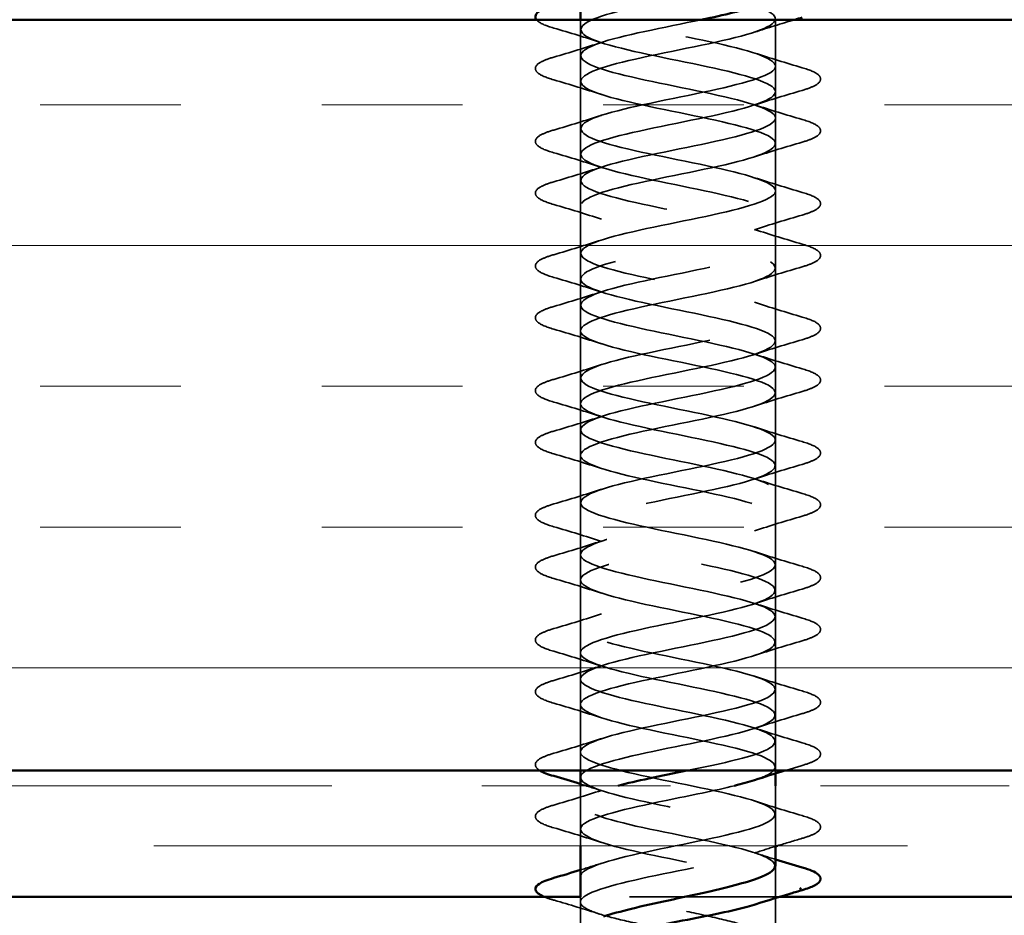
# Model space of a CAD drawing. Units: inches. Extents: x 81 to 331, y -163 to 235.
# Drawn here: x 142 to 143, y -51 to -50 of the extents above; entities that cross this region are included whole.
import ezdxf

# ---------------------------------------------------------------- set-up
doc = ezdxf.new("R2010")
doc.units = ezdxf.units.IN
doc.header["$LTSCALE"] = 3
doc.header["$MEASUREMENT"] = 0
doc.linetypes.add('DASHED', pattern=[0.2067, 0.1654, -0.0413])
doc.linetypes.add('DOUBLE_DASH_CHAIN', pattern=[1.2403, 0.6614, -0.0827, 0.1654, -0.0827, 0.1654, -0.0827])
for name, color, linetype, lineweight in [('Hatch (ANSI)', 7, 'Continuous', 18), ('Hidden (ANSI)', 7, 'DASHED', 35), ('Visible (ANSI)', 7, 'Continuous', 50)]:
    doc.layers.add(name, color=color, linetype=linetype, lineweight=lineweight)

msp = doc.modelspace()

# ---------------------------------------------------------------- hatches: boundary and pattern name
at = {"layer": 'Hatch (ANSI)', "true_color": 0x804000}
h = msp.add_hatch(dxfattribs=at)
h.set_pattern_fill('INSUL', color=36, scale=0.75, style=0)
h.set_pattern_definition([(0, (137.56846, -64.98165), (0, 0.28125), []), (0, (137.56846, -64.8879), (0, 0.28125), [0.09375, -0.09375]), (0, (137.56846, -64.79415), (0, 0.28125), [0.09375, -0.09375])])
h.paths.add_polyline_path([(140.03751, -49.92492), (153.84996, -49.92492), (153.84996, -50.42492), (140.03751, -50.42492)])

# ---------------------------------------------------------------- linework, layer by layer
at = {"layer": 'Hidden (ANSI)', "ltscale": 0.022732}
msp.add_line((142.42846, -49.9489), (142.42846, -49.92492), dxfattribs=at)
at = {"layer": 'Hidden (ANSI)', "ltscale": 0.062755}
for p, q in [((142.55846, -49.9904), (142.55846, -49.9244)), ((142.42846, -50.0319), (142.42846, -49.9659)), ((142.55846, -50.0734), (142.55846, -50.0074)), ((142.42846, -50.1149), (142.42846, -50.0489)), ((142.55846, -50.1564), (142.55846, -50.0904)), ((142.42846, -50.1979), (142.42846, -50.1319)), ((142.55846, -50.2394), (142.55846, -50.1734)), ((142.42846, -50.2809), (142.42846, -50.2149)), ((142.55846, -50.3224), (142.55846, -50.2564)), ((142.42846, -50.3639), (142.42846, -50.2979)), ((142.55846, -50.4054), (142.55846, -50.3394))]:
    msp.add_line(p, q, dxfattribs=at)
at = {"layer": 'Hidden (ANSI)', "ltscale": 0.01609}
for p, q in [((142.42846, -49.9659), (142.42846, -49.9489)), ((142.55846, -50.0074), (142.55846, -49.9904)), ((142.42846, -50.0489), (142.42846, -50.0319)), ((142.55846, -50.0904), (142.55846, -50.0734)), ((142.42846, -50.1319), (142.42846, -50.1149)), ((142.55846, -50.1734), (142.55846, -50.1564)), ((142.42846, -50.2149), (142.42846, -50.1979)), ((142.55846, -50.2564), (142.55846, -50.2394)), ((142.42846, -50.2979), (142.42846, -50.2809)), ((142.55846, -50.3394), (142.55846, -50.3224)), ((142.42846, -50.3809), (142.42846, -50.3639)), ((142.55846, -50.4224), (142.55846, -50.4054)), ((142.42846, -50.4639), (142.42846, -50.4469)), ((142.55846, -50.5054), (142.55846, -50.4884))]:
    msp.add_line(p, q, dxfattribs=at)
at = {"layer": 'Hidden (ANSI)', "ltscale": 0.041828}
msp.add_line((142.42846, -50.42492), (142.42846, -50.3809), dxfattribs=at)
at = {"layer": 'Hidden (ANSI)', "ltscale": 0.004078}
msp.add_line((142.55846, -50.42678), (142.55846, -50.4224), dxfattribs=at)
at = {"layer": 'Hidden (ANSI)', "ltscale": 0.011304}
msp.add_line((142.42846, -50.4469), (142.42846, -50.43492), dxfattribs=at)
at = {"layer": 'Hidden (ANSI)', "ltscale": 0.037994}
msp.add_line((142.55846, -50.47492), (142.55846, -50.43492), dxfattribs=at)
at = {"layer": 'Hidden (ANSI)', "ltscale": 0.0104}
msp.add_line((142.42846, -50.47492), (142.42846, -50.4639), dxfattribs=at)
at = {"layer": 'Hidden (ANSI)', "ltscale": 0.021749}
msp.add_line((142.42846, -50.53186), (142.42846, -50.50892), dxfattribs=at)
at = {"layer": 'Hidden (ANSI)', "color": 5, "ltscale": 0.126317, "true_color": 0x0000ff}
msp.add_line((142.56121, -50.50892), (142.42847, -50.50892), dxfattribs=at)
at = {"layer": 'Hidden (ANSI)', "ltscale": 0.058494}
msp.add_line((142.55846, -50.56692), (142.55846, -50.5054), dxfattribs=at)
at = {"layer": 'Hidden (ANSI)', "ltscale": 0.001156}
msp.add_arc((142.39946, -50.50392), 0.001, 104.43974, 180, dxfattribs=at)
at = {"layer": 'Hidden (ANSI)', "ltscale": 1.076982}
for points, knots in [([(142.42846, -50.49542), (142.42846, -50.48998), (142.44679, -50.48454), (142.47206, -50.4791), (142.49733, -50.47366), (142.52773, -50.46823), (142.54437, -50.46279), (142.56101, -50.45735), (142.5627, -50.45191), (142.54839, -50.44647), (142.53407, -50.44103), (142.50479, -50.43559), (142.47872, -50.43015), (142.45266, -50.42471), (142.43168, -50.41927), (142.42883, -50.41383), (142.42598, -50.40839), (142.44145, -50.40295), (142.46564, -50.39751), (142.48983, -50.39208), (142.52099, -50.38664), (142.53977, -50.3812), (142.55855, -50.37576), (142.5636, -50.37032), (142.55178, -50.36488), (142.53996, -50.35944), (142.51212, -50.354), (142.48556, -50.34856), (142.45899, -50.34312), (142.43561, -50.33768), (142.42994, -50.33224), (142.42426, -50.3268), (142.43671, -50.32136), (142.45954, -50.31593), (142.48236, -50.31049), (142.51394, -50.30505), (142.53464, -50.29961), (142.55535, -50.29417), (142.5637, -50.28873), (142.55451, -50.28329), (142.54531, -50.27785), (142.51924, -50.27241), (142.49248, -50.26697), (142.46572, -50.26153), (142.4402, -50.25609), (142.43177, -50.25065), (142.42334, -50.24521), (142.43261, -50.23978), (142.45382, -50.23434), (142.47503, -50.2289), (142.50665, -50.22346), (142.52905, -50.21802), (142.55144, -50.21258), (142.563, -50.20714), (142.55654, -50.2017), (142.55008, -50.19626), (142.52606, -50.19082), (142.49941, -50.18538), (142.47276, -50.17994), (142.44539, -50.1745), (142.4343, -50.16906), (142.42321, -50.16363), (142.4292, -50.15819), (142.44855, -50.15275), (142.4679, -50.14731), (142.49922, -50.14187), (142.52305, -50.13643), (142.54688, -50.13099), (142.56151, -50.12555), (142.55785, -50.12011), (142.5542, -50.11467), (142.53252, -50.10923), (142.50628, -50.10379), (142.48004, -50.09835), (142.45113, -50.09291), (142.43751, -50.08748), (142.42389, -50.08204), (142.42653, -50.0766), (142.4438, -50.07116), (142.46107, -50.06572), (142.49171, -50.06028), (142.51671, -50.05484), (142.5417, -50.0494), (142.55924, -50.04396), (142.55843, -50.03852), (142.55762, -50.03308), (142.53852, -50.02764), (142.513, -50.0222), (142.48747, -50.01676), (142.45736, -50.01133), (142.44136, -50.00589), (142.42536, -50.00045), (142.42462, -49.99501), (142.43961, -49.98957), (142.4546, -49.98413), (142.48423, -49.97869), (142.51011, -49.97325), (142.53598, -49.96781), (142.55622, -49.96237), (142.55827, -49.95693), (142.56032, -49.95149), (142.54402, -49.94605), (142.5195, -49.94062), (142.49497, -49.93518), (142.46399, -49.92974), (142.4458, -49.9243), (142.4276, -49.91886), (142.4235, -49.91342), (142.43604, -49.90798), (142.44858, -49.90254), (142.47686, -49.8971), (142.50331, -49.89166), (142.52977, -49.88622), (142.55249, -49.88078), (142.55737, -49.87534), (142.5581, -49.87454), (142.55846, -49.87373), (142.55846, -49.87292)], [0, 0, 0, 0, 1.235277, 1.235277, 1.235277, 2.470554, 2.470554, 2.470554, 3.705831, 3.705831, 3.705831, 4.941108, 4.941108, 4.941108, 6.176385, 6.176385, 6.176385, 7.411662, 7.411662, 7.411662, 8.646939, 8.646939, 8.646939, 9.882216, 9.882216, 9.882216, 11.117493, 11.117493, 11.117493, 12.352769, 12.352769, 12.352769, 13.588046, 13.588046, 13.588046, 14.823323, 14.823323, 14.823323, 16.0586, 16.0586, 16.0586, 17.293877, 17.293877, 17.293877, 18.529154, 18.529154, 18.529154, 19.764431, 19.764431, 19.764431, 20.999708, 20.999708, 20.999708, 22.234985, 22.234985, 22.234985, 23.470262, 23.470262, 23.470262, 24.705539, 24.705539, 24.705539, 25.940816, 25.940816, 25.940816, 27.176093, 27.176093, 27.176093, 28.41137, 28.41137, 28.41137, 29.646647, 29.646647, 29.646647, 30.881924, 30.881924, 30.881924, 32.117201, 32.117201, 32.117201, 33.352478, 33.352478, 33.352478, 34.587754, 34.587754, 34.587754, 35.823031, 35.823031, 35.823031, 37.058308, 37.058308, 37.058308, 38.293585, 38.293585, 38.293585, 39.528862, 39.528862, 39.528862, 40.764139, 40.764139, 40.764139, 41.999416, 41.999416, 41.999416, 43.234693, 43.234693, 43.234693, 44.46997, 44.46997, 44.46997, 45.705247, 45.705247, 45.705247, 46.940524, 46.940524, 46.940524, 47.12389, 47.12389, 47.12389, 47.12389]), ([(142.55846, -49.88992), (142.55846, -49.89536), (142.54014, -49.9008), (142.51486, -49.90624), (142.48959, -49.91168), (142.4592, -49.91712), (142.44255, -49.92256), (142.42591, -49.928), (142.42422, -49.93344), (142.43854, -49.93887), (142.45285, -49.94431), (142.48213, -49.94975), (142.5082, -49.95519), (142.53427, -49.96063), (142.55524, -49.96607), (142.55809, -49.97151), (142.56094, -49.97695), (142.54547, -49.98239), (142.52128, -49.98783), (142.4971, -49.99327), (142.46593, -49.99871), (142.44715, -50.00415), (142.42837, -50.00959), (142.42332, -50.01502), (142.43514, -50.02046), (142.44696, -50.0259), (142.4748, -50.03134), (142.50137, -50.03678), (142.52793, -50.04222), (142.55131, -50.04766), (142.55698, -50.0531), (142.56266, -50.05854), (142.55022, -50.06398), (142.52739, -50.06942), (142.50456, -50.07486), (142.47299, -50.0803), (142.45228, -50.08574), (142.43157, -50.09117), (142.42322, -50.09661), (142.43242, -50.10205), (142.44161, -50.10749), (142.46768, -50.11293), (142.49444, -50.11837), (142.52121, -50.12381), (142.54672, -50.12925), (142.55515, -50.13469), (142.56358, -50.14013), (142.55431, -50.14557), (142.5331, -50.15101), (142.51189, -50.15645), (142.48027, -50.16189), (142.45787, -50.16732), (142.43548, -50.17276), (142.42392, -50.1782), (142.43038, -50.18364), (142.43685, -50.18908), (142.46086, -50.19452), (142.48751, -50.19996), (142.51416, -50.2054), (142.54153, -50.21084), (142.55262, -50.21628), (142.56371, -50.22172), (142.55772, -50.22716), (142.53837, -50.2326), (142.51902, -50.23804), (142.48771, -50.24347), (142.46388, -50.24891), (142.44004, -50.25435), (142.42541, -50.25979), (142.42907, -50.26523), (142.43273, -50.27067), (142.45441, -50.27611), (142.48064, -50.28155), (142.50688, -50.28699), (142.53579, -50.29243), (142.54941, -50.29787), (142.56303, -50.30331), (142.56039, -50.30875), (142.54312, -50.31419), (142.52585, -50.31962), (142.49521, -50.32506), (142.47021, -50.3305), (142.44522, -50.33594), (142.42768, -50.34138), (142.42849, -50.34682), (142.4293, -50.35226), (142.4484, -50.3577), (142.47392, -50.36314), (142.49945, -50.36858), (142.52957, -50.37402), (142.54557, -50.37946), (142.56157, -50.3849), (142.5623, -50.39034), (142.54731, -50.39577), (142.53232, -50.40121), (142.50269, -50.40665), (142.47682, -50.41209), (142.45094, -50.41753), (142.4307, -50.42297), (142.42865, -50.42841), (142.4266, -50.43385), (142.4429, -50.43929), (142.46743, -50.44473), (142.49195, -50.45017), (142.52293, -50.45561), (142.54113, -50.46105), (142.55932, -50.46648), (142.56342, -50.47192), (142.55088, -50.47736), (142.53834, -50.4828), (142.51006, -50.48824), (142.48361, -50.49368), (142.45715, -50.49912), (142.43443, -50.50456), (142.42955, -50.51), (142.42883, -50.51081), (142.42846, -50.51161), (142.42846, -50.51242)], [-47.12389, -47.12389, -47.12389, -47.12389, -45.888613, -45.888613, -45.888613, -44.653336, -44.653336, -44.653336, -43.418059, -43.418059, -43.418059, -42.182782, -42.182782, -42.182782, -40.947505, -40.947505, -40.947505, -39.712228, -39.712228, -39.712228, -38.476951, -38.476951, -38.476951, -37.241674, -37.241674, -37.241674, -36.006397, -36.006397, -36.006397, -34.77112, -34.77112, -34.77112, -33.535843, -33.535843, -33.535843, -32.300566, -32.300566, -32.300566, -31.06529, -31.06529, -31.06529, -29.830013, -29.830013, -29.830013, -28.594736, -28.594736, -28.594736, -27.359459, -27.359459, -27.359459, -26.124182, -26.124182, -26.124182, -24.888905, -24.888905, -24.888905, -23.653628, -23.653628, -23.653628, -22.418351, -22.418351, -22.418351, -21.183074, -21.183074, -21.183074, -19.947797, -19.947797, -19.947797, -18.71252, -18.71252, -18.71252, -17.477243, -17.477243, -17.477243, -16.241966, -16.241966, -16.241966, -15.006689, -15.006689, -15.006689, -13.771412, -13.771412, -13.771412, -12.536135, -12.536135, -12.536135, -11.300858, -11.300858, -11.300858, -10.065581, -10.065581, -10.065581, -8.830305, -8.830305, -8.830305, -7.595028, -7.595028, -7.595028, -6.359751, -6.359751, -6.359751, -5.124474, -5.124474, -5.124474, -3.889197, -3.889197, -3.889197, -2.65392, -2.65392, -2.65392, -1.418643, -1.418643, -1.418643, -0.183366, -0.183366, -0.183366, 0, 0, 0, 0])]:
    msp.add_open_spline(points, degree=3, knots=knots, dxfattribs=at)
at = {"layer": 'Hidden (ANSI)', "ltscale": 1.092568}
msp.add_open_spline([(142.43744, -49.88992), (142.45101, -49.89536), (142.47989, -49.9008), (142.50614, -49.90624), (142.53239, -49.91168), (142.55412, -49.91712), (142.55783, -49.92256), (142.56155, -49.928), (142.54698, -49.93344), (142.52317, -49.93887), (142.49937, -49.94431), (142.46804, -49.94975), (142.44866, -49.95519), (142.42927, -49.96063), (142.42321, -49.96607), (142.43424, -49.97151), (142.44528, -49.97695), (142.47261, -49.98239), (142.49927, -49.98783), (142.52593, -49.99327), (142.54999, -49.99871), (142.5565, -50.00415), (142.56302, -50.00959), (142.55153, -50.01502), (142.52917, -50.02046), (142.5068, -50.0259), (142.47518, -50.03134), (142.45393, -50.03678), (142.43268, -50.04222), (142.42335, -50.04766), (142.43172, -50.0531), (142.4401, -50.05854), (142.46558, -50.06398), (142.49234, -50.06942), (142.5191, -50.07486), (142.54521, -50.0803), (142.55446, -50.08574), (142.56371, -50.09117), (142.55542, -50.09661), (142.53475, -50.10205), (142.51408, -50.10749), (142.48252, -50.11293), (142.45966, -50.11837), (142.4368, -50.12381), (142.42429, -50.12925), (142.42991, -50.13469), (142.43553, -50.14013), (142.45886, -50.14557), (142.48542, -50.15101), (142.51197, -50.15645), (142.53984, -50.16189), (142.55172, -50.16732), (142.56359, -50.17276), (142.55861, -50.1782), (142.53987, -50.18364), (142.52113, -50.18908), (142.48998, -50.19452), (142.46577, -50.19996), (142.44155, -50.2054), (142.42602, -50.21084), (142.42882, -50.21628), (142.43161, -50.22172), (142.45253, -50.22716), (142.47859, -50.2326), (142.50464, -50.23804), (142.53395, -50.24347), (142.54831, -50.24891), (142.56267, -50.25435), (142.56105, -50.25979), (142.54446, -50.26523), (142.52786, -50.27067), (142.49748, -50.27611), (142.47219, -50.28155), (142.4469, -50.28699), (142.42852, -50.29243), (142.42846, -50.29787), (142.4284, -50.30331), (142.44667, -50.30875), (142.47193, -50.31419), (142.49718, -50.31962), (142.52759, -50.32506), (142.54428, -50.3305), (142.56097, -50.33594), (142.56272, -50.34138), (142.54846, -50.34682), (142.5342, -50.35226), (142.50494, -50.3577), (142.47886, -50.36314), (142.45278, -50.36858), (142.43176, -50.37402), (142.42885, -50.37946), (142.42594, -50.3849), (142.44135, -50.39034), (142.46551, -50.39577), (142.48968, -50.40121), (142.52085, -50.40665), (142.53967, -50.41209), (142.55849, -50.41753), (142.56361, -50.42297), (142.55184, -50.42841), (142.54981, -50.42935), (142.54731, -50.43028), (142.54442, -50.43122)], degree=3, knots=[-47.12389, -47.12389, -47.12389, -47.12389, -45.888613, -45.888613, -45.888613, -44.653336, -44.653336, -44.653336, -43.418059, -43.418059, -43.418059, -42.182782, -42.182782, -42.182782, -40.947505, -40.947505, -40.947505, -39.712228, -39.712228, -39.712228, -38.476951, -38.476951, -38.476951, -37.241674, -37.241674, -37.241674, -36.006397, -36.006397, -36.006397, -34.77112, -34.77112, -34.77112, -33.535843, -33.535843, -33.535843, -32.300566, -32.300566, -32.300566, -31.06529, -31.06529, -31.06529, -29.830013, -29.830013, -29.830013, -28.594736, -28.594736, -28.594736, -27.359459, -27.359459, -27.359459, -26.124182, -26.124182, -26.124182, -24.888905, -24.888905, -24.888905, -23.653628, -23.653628, -23.653628, -22.418351, -22.418351, -22.418351, -21.183074, -21.183074, -21.183074, -19.947797, -19.947797, -19.947797, -18.71252, -18.71252, -18.71252, -17.477243, -17.477243, -17.477243, -16.241966, -16.241966, -16.241966, -15.006689, -15.006689, -15.006689, -13.771412, -13.771412, -13.771412, -12.536135, -12.536135, -12.536135, -11.300858, -11.300858, -11.300858, -10.065581, -10.065581, -10.065581, -8.830305, -8.830305, -8.830305, -7.595028, -7.595028, -7.595028, -6.359751, -6.359751, -6.359751, -6.146867, -6.146867, -6.146867, -6.146867], dxfattribs=at)
at = {"layer": 'Hidden (ANSI)', "ltscale": 0.035562}
msp.add_open_spline([(142.41068, -49.93047), (142.40561, -49.92899), (142.40205, -49.92753), (142.39975, -49.92556), (142.39945, -49.92525), (142.3992, -49.92492)], degree=3, knots=[0, 0, 0, 0, 0.08068206, 0.08068206, 0.09476447, 0.09476447, 0.09476447, 0.09476447], dxfattribs=at)
at = {"layer": 'Hidden (ANSI)', "ltscale": 1.009213}
msp.add_open_spline([(142.4994, -50.42492), (142.51744, -50.42123), (142.53481, -50.41753), (142.54565, -50.41383), (142.5616, -50.40839), (142.56227, -50.40295), (142.54723, -50.39751), (142.53219, -50.39208), (142.50254, -50.38664), (142.47668, -50.3812), (142.45082, -50.37576), (142.43063, -50.37032), (142.42864, -50.36488), (142.42665, -50.35944), (142.44301, -50.354), (142.46756, -50.34856), (142.4921, -50.34312), (142.52307, -50.33768), (142.54122, -50.33224), (142.55938, -50.3268), (142.56341, -50.32136), (142.55082, -50.31593), (142.53823, -50.31049), (142.50992, -50.30505), (142.48347, -50.29961), (142.45702, -50.29417), (142.43435, -50.28873), (142.42953, -50.28329), (142.4247, -50.27785), (142.43808, -50.27241), (142.46135, -50.26697), (142.48462, -50.26153), (142.5161, -50.25609), (142.53625, -50.25065), (142.5564, -50.24521), (142.56375, -50.23978), (142.55375, -50.23434), (142.54375, -50.2289), (142.51711, -50.22346), (142.49037, -50.21802), (142.46364, -50.21258), (142.43874, -50.20714), (142.43114, -50.2017), (142.42354, -50.19626), (142.43378, -50.19082), (142.45551, -50.18538), (142.47724, -50.17994), (142.50888, -50.1745), (142.53079, -50.16906), (142.5527, -50.16363), (142.5633, -50.15819), (142.556, -50.15275), (142.5487, -50.14731), (142.52403, -50.14187), (142.49731, -50.13643), (142.47059, -50.13099), (142.44376, -50.12555), (142.43346, -50.12011), (142.42317, -50.11467), (142.43016, -50.10923), (142.4501, -50.10379), (142.47004, -50.09835), (142.50148, -50.09291), (142.52491, -50.08748), (142.54833, -50.08204), (142.56204, -50.0766), (142.55753, -50.07116), (142.55302, -50.06572), (142.5306, -50.06028), (142.50421, -50.05484), (142.47781, -50.0494), (142.44934, -50.04396), (142.43647, -50.03852), (142.4236, -50.03308), (142.42726, -50.02764), (142.44518, -50.0222), (142.46311, -50.01676), (142.49399, -50.01133), (142.51866, -50.00589), (142.54333, -50.00045), (142.56001, -49.99501), (142.55833, -49.98957), (142.55666, -49.98413), (142.53675, -49.97869), (142.51098, -49.97325), (142.48521, -49.96781), (142.45542, -49.96237), (142.44012, -49.95693), (142.42483, -49.95149), (142.42512, -49.94605), (142.44082, -49.94062), (142.45592, -49.93538), (142.48422, -49.93015), (142.50917, -49.92492)], degree=3, knots=[5.336922, 5.336922, 5.336922, 5.336922, 6.176385, 6.176385, 6.176385, 7.411662, 7.411662, 7.411662, 8.646939, 8.646939, 8.646939, 9.882216, 9.882216, 9.882216, 11.117493, 11.117493, 11.117493, 12.352769, 12.352769, 12.352769, 13.588046, 13.588046, 13.588046, 14.823323, 14.823323, 14.823323, 16.0586, 16.0586, 16.0586, 17.293877, 17.293877, 17.293877, 18.529154, 18.529154, 18.529154, 19.764431, 19.764431, 19.764431, 20.999708, 20.999708, 20.999708, 22.234985, 22.234985, 22.234985, 23.470262, 23.470262, 23.470262, 24.705539, 24.705539, 24.705539, 25.940816, 25.940816, 25.940816, 27.176093, 27.176093, 27.176093, 28.41137, 28.41137, 28.41137, 29.646647, 29.646647, 29.646647, 30.881924, 30.881924, 30.881924, 32.117201, 32.117201, 32.117201, 33.352478, 33.352478, 33.352478, 34.587754, 34.587754, 34.587754, 35.823031, 35.823031, 35.823031, 37.058308, 37.058308, 37.058308, 38.293585, 38.293585, 38.293585, 39.528862, 39.528862, 39.528862, 40.764139, 40.764139, 40.764139, 41.999416, 41.999416, 41.999416, 43.187436, 43.187436, 43.187436, 43.187436], dxfattribs=at)
at = {"layer": 'Hidden (ANSI)', "ltscale": 0.026903}
msp.add_open_spline([(142.57125, -49.92492), (142.56224, -49.92759), (142.55327, -49.93034), (142.54448, -49.93322)], degree=3, dxfattribs=at)
at = {"layer": 'Hidden (ANSI)', "ltscale": 0.031888}
for points in [[(142.44244, -49.94025), (142.43203, -49.93683), (142.42137, -49.93361), (142.41068, -49.93047)], [(142.41068, -49.94984), (142.42137, -49.94671), (142.43203, -49.94348), (142.44244, -49.94007)], [(142.54448, -49.9471), (142.55489, -49.95051), (142.56555, -49.95373), (142.57624, -49.95687)], [(142.44244, -49.97472), (142.43203, -49.97131), (142.42137, -49.96808), (142.41068, -49.96495)], [(142.57624, -49.97197), (142.56555, -49.97511), (142.55489, -49.97833), (142.54448, -49.98175)], [(142.54448, -49.98157), (142.55489, -49.98498), (142.56555, -49.98821), (142.57624, -49.99134)], [(142.41068, -49.99837), (142.42137, -49.99523), (142.43203, -49.99201), (142.44244, -49.9886)], [(142.57624, -50.00645), (142.56555, -50.00958), (142.55489, -50.01281), (142.54448, -50.01622)], [(142.44244, -50.02325), (142.43203, -50.01983), (142.42137, -50.01661), (142.41068, -50.01347)], [(142.41068, -50.03284), (142.42137, -50.02971), (142.43203, -50.02648), (142.44244, -50.02307)], [(142.54448, -50.0301), (142.55489, -50.03351), (142.56555, -50.03673), (142.57624, -50.03987)], [(142.44244, -50.05772), (142.43203, -50.05431), (142.42137, -50.05108), (142.41068, -50.04795)], [(142.57624, -50.05497), (142.56555, -50.05811), (142.55489, -50.06133), (142.54448, -50.06475)], [(142.54448, -50.06457), (142.55489, -50.06798), (142.56555, -50.07121), (142.57624, -50.07434)], [(142.41068, -50.08137), (142.42137, -50.07823), (142.43203, -50.07501), (142.44244, -50.0716)], [(142.57624, -50.08945), (142.56555, -50.09258), (142.55489, -50.09581), (142.54448, -50.09922)], [(142.44244, -50.10625), (142.43203, -50.10283), (142.42137, -50.09961), (142.41068, -50.09647)], [(142.41068, -50.11584), (142.42137, -50.11271), (142.43203, -50.10948), (142.44244, -50.10607)], [(142.54448, -50.1131), (142.55489, -50.11651), (142.56555, -50.11973), (142.57624, -50.12287)], [(142.44244, -50.14072), (142.43203, -50.13731), (142.42137, -50.13408), (142.41068, -50.13095)], [(142.57624, -50.13797), (142.56555, -50.14111), (142.55489, -50.14433), (142.54448, -50.14775)], [(142.54448, -50.14757), (142.55489, -50.15098), (142.56555, -50.15421), (142.57624, -50.15734)], [(142.41068, -50.16437), (142.42137, -50.16123), (142.43203, -50.15801), (142.44244, -50.1546)], [(142.57624, -50.17245), (142.56555, -50.17558), (142.55489, -50.17881), (142.54448, -50.18222)], [(142.44244, -50.18925), (142.43203, -50.18583), (142.42137, -50.18261), (142.41068, -50.17947)], [(142.41068, -50.19884), (142.42137, -50.19571), (142.43203, -50.19248), (142.44244, -50.18907)], [(142.54448, -50.1961), (142.55489, -50.19951), (142.56555, -50.20273), (142.57624, -50.20587)], [(142.44244, -50.22372), (142.43203, -50.22031), (142.42137, -50.21708), (142.41068, -50.21395)], [(142.57624, -50.22097), (142.56555, -50.22411), (142.55489, -50.22733), (142.54448, -50.23075)], [(142.54448, -50.23057), (142.55489, -50.23398), (142.56555, -50.23721), (142.57624, -50.24034)], [(142.41068, -50.24737), (142.42137, -50.24423), (142.43203, -50.24101), (142.44244, -50.2376)], [(142.57624, -50.25545), (142.56555, -50.25858), (142.55489, -50.26181), (142.54448, -50.26522)], [(142.44244, -50.27225), (142.43203, -50.26883), (142.42137, -50.26561), (142.41068, -50.26247)], [(142.41068, -50.28184), (142.42137, -50.27871), (142.43203, -50.27548), (142.44244, -50.27207)], [(142.54448, -50.2791), (142.55489, -50.28251), (142.56555, -50.28573), (142.57624, -50.28887)], [(142.44244, -50.30672), (142.43203, -50.30331), (142.42137, -50.30008), (142.41068, -50.29695)], [(142.57624, -50.30397), (142.56555, -50.30711), (142.55489, -50.31033), (142.54448, -50.31375)], [(142.54448, -50.31357), (142.55489, -50.31698), (142.56555, -50.32021), (142.57624, -50.32334)], [(142.41068, -50.33037), (142.42137, -50.32723), (142.43203, -50.32401), (142.44244, -50.3206)], [(142.57624, -50.33845), (142.56555, -50.34158), (142.55489, -50.34481), (142.54448, -50.34822)], [(142.44244, -50.35525), (142.43203, -50.35183), (142.42137, -50.34861), (142.41068, -50.34547)], [(142.41068, -50.36484), (142.42137, -50.36171), (142.43203, -50.35848), (142.44244, -50.35507)], [(142.54448, -50.3621), (142.55489, -50.36551), (142.56555, -50.36873), (142.57624, -50.37187)], [(142.44244, -50.38972), (142.43203, -50.38631), (142.42137, -50.38308), (142.41068, -50.37995)], [(142.57624, -50.38697), (142.56555, -50.39011), (142.55489, -50.39333), (142.54448, -50.39675)], [(142.54448, -50.39657), (142.55489, -50.39998), (142.56555, -50.40321), (142.57624, -50.40634)], [(142.41068, -50.41337), (142.42137, -50.41023), (142.43203, -50.40701), (142.44244, -50.4036)], [(142.41068, -50.44784), (142.42137, -50.44471), (142.43203, -50.44148), (142.44244, -50.43807)], [(142.54448, -50.4451), (142.55489, -50.44851), (142.56555, -50.45173), (142.57624, -50.45487)], [(142.44244, -50.47272), (142.43203, -50.46931), (142.42137, -50.46608), (142.41068, -50.46295)]]:
    msp.add_open_spline(points, degree=3, dxfattribs=at)
at = {"layer": 'Hidden (ANSI)', "ltscale": 0.090851}
for points in [[(142.41068, -49.96495), (142.40561, -49.96346), (142.40205, -49.96201), (142.3991, -49.95948), (142.39845, -49.95848), (142.39849, -49.95552), (142.40011, -49.95413), (142.40459, -49.95183), (142.40731, -49.95083), (142.41068, -49.94984)], [(142.57624, -49.95687), (142.58131, -49.95835), (142.58487, -49.95981), (142.58782, -49.96233), (142.58848, -49.96334), (142.58843, -49.9663), (142.58681, -49.96769), (142.58233, -49.96999), (142.57962, -49.97099), (142.57624, -49.97197)], [(142.57624, -49.99134), (142.58131, -49.99283), (142.58487, -49.99429), (142.58782, -49.99681), (142.58848, -49.99782), (142.58843, -50.00078), (142.58681, -50.00217), (142.58233, -50.00446), (142.57962, -50.00546), (142.57624, -50.00645)], [(142.41068, -50.01347), (142.40561, -50.01199), (142.40205, -50.01053), (142.3991, -50.00801), (142.39845, -50.007), (142.39849, -50.00404), (142.40011, -50.00265), (142.40459, -50.00035), (142.40731, -49.99936), (142.41068, -49.99837)], [(142.41068, -50.04795), (142.40561, -50.04646), (142.40205, -50.04501), (142.3991, -50.04248), (142.39845, -50.04148), (142.39849, -50.03852), (142.40011, -50.03713), (142.40459, -50.03483), (142.40731, -50.03383), (142.41068, -50.03284)], [(142.57624, -50.03987), (142.58131, -50.04135), (142.58487, -50.04281), (142.58782, -50.04533), (142.58848, -50.04634), (142.58843, -50.0493), (142.58681, -50.05069), (142.58233, -50.05299), (142.57962, -50.05399), (142.57624, -50.05497)], [(142.57624, -50.07434), (142.58131, -50.07583), (142.58487, -50.07729), (142.58782, -50.07981), (142.58848, -50.08082), (142.58843, -50.08378), (142.58681, -50.08517), (142.58233, -50.08746), (142.57962, -50.08846), (142.57624, -50.08945)], [(142.41068, -50.09647), (142.40561, -50.09499), (142.40205, -50.09353), (142.3991, -50.09101), (142.39845, -50.09), (142.39849, -50.08704), (142.40011, -50.08565), (142.40459, -50.08335), (142.40731, -50.08236), (142.41068, -50.08137)], [(142.41068, -50.13095), (142.40561, -50.12946), (142.40205, -50.12801), (142.3991, -50.12548), (142.39845, -50.12448), (142.39849, -50.12152), (142.40011, -50.12013), (142.40459, -50.11783), (142.40731, -50.11683), (142.41068, -50.11584)], [(142.57624, -50.12287), (142.58131, -50.12435), (142.58487, -50.12581), (142.58782, -50.12833), (142.58848, -50.12934), (142.58843, -50.1323), (142.58681, -50.13369), (142.58233, -50.13599), (142.57962, -50.13699), (142.57624, -50.13797)], [(142.57624, -50.15734), (142.58131, -50.15883), (142.58487, -50.16029), (142.58782, -50.16281), (142.58848, -50.16382), (142.58843, -50.16678), (142.58681, -50.16817), (142.58233, -50.17046), (142.57962, -50.17146), (142.57624, -50.17245)], [(142.41068, -50.17947), (142.40561, -50.17799), (142.40205, -50.17653), (142.3991, -50.17401), (142.39845, -50.173), (142.39849, -50.17004), (142.40011, -50.16865), (142.40459, -50.16635), (142.40731, -50.16536), (142.41068, -50.16437)], [(142.41068, -50.21395), (142.40561, -50.21246), (142.40205, -50.21101), (142.3991, -50.20848), (142.39845, -50.20748), (142.39849, -50.20452), (142.40011, -50.20313), (142.40459, -50.20083), (142.40731, -50.19983), (142.41068, -50.19884)], [(142.57624, -50.20587), (142.58131, -50.20735), (142.58487, -50.20881), (142.58782, -50.21133), (142.58848, -50.21234), (142.58843, -50.2153), (142.58681, -50.21669), (142.58233, -50.21899), (142.57962, -50.21999), (142.57624, -50.22097)], [(142.57624, -50.24034), (142.58131, -50.24183), (142.58487, -50.24329), (142.58782, -50.24581), (142.58848, -50.24682), (142.58843, -50.24978), (142.58681, -50.25117), (142.58233, -50.25346), (142.57962, -50.25446), (142.57624, -50.25545)], [(142.41068, -50.26247), (142.40561, -50.26099), (142.40205, -50.25953), (142.3991, -50.25701), (142.39845, -50.256), (142.39849, -50.25304), (142.40011, -50.25165), (142.40459, -50.24935), (142.40731, -50.24836), (142.41068, -50.24737)], [(142.41068, -50.29695), (142.40561, -50.29546), (142.40205, -50.29401), (142.3991, -50.29148), (142.39845, -50.29048), (142.39849, -50.28752), (142.40011, -50.28613), (142.40459, -50.28383), (142.40731, -50.28283), (142.41068, -50.28184)], [(142.57624, -50.28887), (142.58131, -50.29035), (142.58487, -50.29181), (142.58782, -50.29433), (142.58848, -50.29534), (142.58843, -50.2983), (142.58681, -50.29969), (142.58233, -50.30199), (142.57962, -50.30299), (142.57624, -50.30397)], [(142.57624, -50.32334), (142.58131, -50.32483), (142.58487, -50.32629), (142.58782, -50.32881), (142.58848, -50.32982), (142.58843, -50.33278), (142.58681, -50.33417), (142.58233, -50.33646), (142.57962, -50.33746), (142.57624, -50.33845)], [(142.41068, -50.34547), (142.40561, -50.34399), (142.40205, -50.34253), (142.3991, -50.34001), (142.39845, -50.339), (142.39849, -50.33604), (142.40011, -50.33465), (142.40459, -50.33235), (142.40731, -50.33136), (142.41068, -50.33037)], [(142.41068, -50.37995), (142.40561, -50.37846), (142.40205, -50.37701), (142.3991, -50.37448), (142.39845, -50.37348), (142.39849, -50.37052), (142.40011, -50.36913), (142.40459, -50.36683), (142.40731, -50.36583), (142.41068, -50.36484)], [(142.57624, -50.37187), (142.58131, -50.37335), (142.58487, -50.37481), (142.58782, -50.37733), (142.58848, -50.37834), (142.58843, -50.3813), (142.58681, -50.38269), (142.58233, -50.38499), (142.57962, -50.38599), (142.57624, -50.38697)], [(142.57624, -50.40634), (142.58131, -50.40783), (142.58487, -50.40929), (142.58782, -50.41181), (142.58848, -50.41282), (142.58843, -50.41578), (142.58681, -50.41717), (142.58233, -50.41946), (142.57962, -50.42046), (142.57624, -50.42145)], [(142.41068, -50.46295), (142.40561, -50.46146), (142.40205, -50.46001), (142.3991, -50.45748), (142.39845, -50.45648), (142.39849, -50.45352), (142.40011, -50.45213), (142.40459, -50.44983), (142.40731, -50.44883), (142.41068, -50.44784)], [(142.57624, -50.45487), (142.58131, -50.45635), (142.58487, -50.45781), (142.58782, -50.46033), (142.58848, -50.46134), (142.58843, -50.4643), (142.58681, -50.46569), (142.58233, -50.46799), (142.57962, -50.46899), (142.57624, -50.46997)]]:
    msp.add_open_spline(points, degree=3, knots=[0, 0, 0, 0, 0.0806821, 0.0806821, 0.121378, 0.121378, 0.1881144, 0.1881144, 0.2418497, 0.2418497, 0.2418497, 0.2418497], dxfattribs=at)
at = {"layer": 'Hidden (ANSI)', "ltscale": 0.067082}
msp.add_open_spline([(142.4016, -50.42492), (142.40102, -50.42457), (142.40052, -50.42422), (142.3991, -50.42301), (142.39845, -50.422), (142.39849, -50.41904), (142.40011, -50.41765), (142.40459, -50.41535), (142.40731, -50.41436), (142.41068, -50.41337)], degree=3, knots=[0.063111, 0.063111, 0.063111, 0.063111, 0.0806821, 0.0806821, 0.121378, 0.121378, 0.1881144, 0.1881144, 0.2418497, 0.2418497, 0.2418497, 0.2418497], dxfattribs=at)
at = {"layer": 'Hidden (ANSI)', "ltscale": 0.011577}
msp.add_open_spline([(142.57624, -50.42145), (142.57234, -50.42259), (142.56844, -50.42375), (142.56456, -50.42492)], degree=3, dxfattribs=at)
at = {"layer": 'Hidden (ANSI)', "ltscale": 0.36946}
msp.add_open_spline([(142.53119, -50.43492), (142.51808, -50.43819), (142.50167, -50.44146), (142.4857, -50.44473), (142.45912, -50.45017), (142.4357, -50.45561), (142.42997, -50.46105), (142.42424, -50.46648), (142.43662, -50.47192), (142.45942, -50.47736), (142.48221, -50.4828), (142.51379, -50.48824), (142.53453, -50.49368), (142.55528, -50.49912), (142.56369, -50.50456), (142.55455, -50.51), (142.5532, -50.51081), (142.5515, -50.51161), (142.54948, -50.51242)], degree=3, knots=[-5.86683, -5.86683, -5.86683, -5.86683, -5.124474, -5.124474, -5.124474, -3.889197, -3.889197, -3.889197, -2.65392, -2.65392, -2.65392, -1.418643, -1.418643, -1.418643, -0.183366, -0.183366, -0.183366, 0, 0, 0, 0], dxfattribs=at)
at = {"layer": 'Hidden (ANSI)', "ltscale": 0.254888}
msp.add_open_spline([(142.55809, -50.4884), (142.55801, -50.4853), (142.55289, -50.4822), (142.54303, -50.4791), (142.52572, -50.47366), (142.49506, -50.46823), (142.47008, -50.46279), (142.44511, -50.45735), (142.42763, -50.45191), (142.4285, -50.44647), (142.42911, -50.44262), (142.43888, -50.43877), (142.45359, -50.43492)], degree=3, knots=[0.531833, 0.531833, 0.531833, 0.531833, 1.235277, 1.235277, 1.235277, 2.470554, 2.470554, 2.470554, 3.705831, 3.705831, 3.705831, 4.579912, 4.579912, 4.579912, 4.579912], dxfattribs=at)
at = {"layer": 'Hidden (ANSI)', "ltscale": 0.014082}
for points in [[(142.44244, -50.43825), (142.43782, -50.43673), (142.43316, -50.43526), (142.42846, -50.43381)], [(142.55846, -50.47531), (142.55377, -50.47676), (142.5491, -50.47823), (142.54448, -50.47975)], [(142.54448, -50.47957), (142.5491, -50.48108), (142.55377, -50.48256), (142.55846, -50.48401)], [(142.42846, -50.49103), (142.43316, -50.48959), (142.43782, -50.48811), (142.44244, -50.4866)]]:
    msp.add_open_spline(points, degree=3, dxfattribs=at)
at = {"layer": 'Hidden (ANSI)', "ltscale": 0.016441}
msp.add_open_spline([(142.57624, -50.46997), (142.57072, -50.47159), (142.5652, -50.47324), (142.55972, -50.47492)], degree=3, dxfattribs=at)
at = {"layer": 'Hidden (ANSI)', "ltscale": 0.324094}
msp.add_open_spline([(142.46767, -50.56692), (142.47562, -50.56506), (142.48418, -50.56322), (142.50149, -50.5595), (142.51008, -50.55766), (142.52611, -50.55394), (142.53338, -50.5521), (142.54561, -50.54838), (142.55043, -50.54653), (142.55695, -50.54281), (142.55857, -50.54097), (142.55835, -50.53725), (142.55651, -50.53541), (142.54959, -50.53169), (142.54457, -50.52985), (142.53204, -50.52613), (142.52464, -50.52429), (142.50845, -50.52057), (142.49983, -50.51872), (142.48252, -50.515), (142.47402, -50.51316), (142.4583, -50.50944), (142.45125, -50.5076), (142.44001, -50.50402), (142.43575, -50.50231), (142.42995, -50.49886), (142.42846, -50.49715), (142.42846, -50.49542)], degree=3, knots=[0, 0, 0, 0, 0.0674817, 0.0674817, 0.1349635, 0.1349635, 0.2024452, 0.2024452, 0.2699269, 0.2699269, 0.3374086, 0.3374086, 0.4048904, 0.4048904, 0.4723721, 0.4723721, 0.5398538, 0.5398538, 0.6073356, 0.6073356, 0.6748173, 0.6748173, 0.742299, 0.742299, 0.8048716, 0.8048716, 0.8674442, 0.8674442, 0.8674442, 0.8674442], dxfattribs=at)
at = {"layer": 'Hidden (ANSI)', "ltscale": 0.015405}
msp.add_open_spline([(142.41112, -50.51123), (142.40848, -50.51047), (142.40622, -50.5097), (142.40438, -50.50892)], degree=3, dxfattribs=at)
at = {"layer": 'Hidden (ANSI)', "ltscale": 0.030211}
msp.add_open_spline([(142.44132, -50.52039), (142.43139, -50.5172), (142.42127, -50.51418), (142.41112, -50.51123)], degree=3, dxfattribs=at)
at = {"layer": 'Hidden (ANSI)', "ltscale": 0.275683}
msp.add_open_spline([(142.42846, -50.51242), (142.42846, -50.51407), (142.43018, -50.51571), (142.43683, -50.51901), (142.44171, -50.52065), (142.45399, -50.52395), (142.46127, -50.52559), (142.47727, -50.52889), (142.48583, -50.53052), (142.50307, -50.53383), (142.51157, -50.53546), (142.52737, -50.53877), (142.53451, -50.5404), (142.54641, -50.54371), (142.55107, -50.54534), (142.55724, -50.54864), (142.55869, -50.55028), (142.55817, -50.55358), (142.5562, -50.55522), (142.54906, -50.55852), (142.54396, -50.56016), (142.53438, -50.56266), (142.53081, -50.56351), (142.52319, -50.56522), (142.51915, -50.56607), (142.51495, -50.56692)], degree=3, knots=[0, 0, 0, 0, 0.0668714, 0.0668714, 0.1337428, 0.1337428, 0.2006142, 0.2006142, 0.2674857, 0.2674857, 0.3343571, 0.3343571, 0.4012285, 0.4012285, 0.4680999, 0.4680999, 0.5349713, 0.5349713, 0.6018427, 0.6018427, 0.6687142, 0.6687142, 0.7032431, 0.7032431, 0.737772, 0.737772, 0.737772, 0.737772], dxfattribs=at)
at = {"layer": 'Hidden (ANSI)', "ltscale": 0.006704}
msp.add_open_spline([(142.54948, -50.51242), (142.54829, -50.51287), (142.547, -50.51332), (142.54561, -50.51377)], degree=3, dxfattribs=at)
at = {"layer": 'Visible (ANSI)'}
for p, q in [((142.42846, -49.92492), (142.42846, -49.91492)), ((142.42846, -50.43492), (142.42846, -50.42492)), ((142.55846, -50.43492), (142.55846, -50.42678)), ((142.42846, -50.50892), (142.42846, -50.47492)), ((142.55846, -50.4884), (142.55846, -50.47492)), ((142.56432, -50.50799), (142.56861, -50.50671))]:
    msp.add_line(p, q, dxfattribs=at)
at = {"layer": 'Visible (ANSI)', "color": 36, "true_color": 0x804000}
for p, q in [((140.03751, -49.92492), (153.84996, -49.92492)), ((153.84996, -50.42492), (140.03751, -50.42492))]:
    msp.add_line(p, q, dxfattribs=at)
at = {"layer": 'Visible (ANSI)', "color": 30, "linetype": 'DOUBLE_DASH_CHAIN', "lineweight": 18, "ltscale": 0.2531, "true_color": 0xff8000}
for p, q in [((153.84996, -50.43492), (140.03751, -50.43492)), ((140.03751, -50.47492), (153.84996, -50.47492))]:
    msp.add_line(p, q, dxfattribs=at)
at = {"layer": 'Visible (ANSI)', "color": 5, "true_color": 0x0000ff}
for p, q in [((142.42847, -50.50892), (140.03751, -50.50892)), ((145.77754, -50.50892), (142.56121, -50.50892))]:
    msp.add_line(p, q, dxfattribs=at)
at = {"layer": 'Visible (ANSI)'}
msp.add_arc((142.39946, -50.50392), 0.001, 180, 255.56026, dxfattribs=at)
msp.add_ellipse((142.57448, -50.50392), major_axis=(0, -0.001), ratio=0.861879, start_param=0.252021, end_param=2.889572, dxfattribs=at)
for points, knots in [([(142.3992, -49.92492), (142.39873, -49.9243), (142.39845, -49.92361), (142.39849, -49.92104), (142.40011, -49.91965), (142.40459, -49.91735), (142.40731, -49.91636), (142.41068, -49.91537)], [0.0947645, 0.0947645, 0.0947645, 0.0947645, 0.121378, 0.121378, 0.1881144, 0.1881144, 0.2418497, 0.2418497, 0.2418497, 0.2418497]), ([(142.50917, -49.92492), (142.51016, -49.92471), (142.51115, -49.92451), (142.51213, -49.9243), (142.52686, -49.92117), (142.53955, -49.91805), (142.5479, -49.91492)], [43.1874364, 43.1874364, 43.1874364, 43.1874364, 43.2346931, 43.2346931, 43.2346931, 43.9444466, 43.9444466, 43.9444466, 43.9444466]), ([(142.45359, -50.43492), (142.45967, -50.43333), (142.46659, -50.43174), (142.47406, -50.43015), (142.48224, -50.42841), (142.4909, -50.42666), (142.4994, -50.42492)], [4.5799122, 4.5799122, 4.5799122, 4.5799122, 4.9411078, 4.9411078, 4.9411078, 5.3369225, 5.3369225, 5.3369225, 5.3369225]), ([(142.57624, -50.48934), (142.58131, -50.49083), (142.58487, -50.49229), (142.58782, -50.49481), (142.58848, -50.49582), (142.58843, -50.49878), (142.58681, -50.50017), (142.58233, -50.50246), (142.57962, -50.50346), (142.57624, -50.50445)], [0, 0, 0, 0, 0.0806821, 0.0806821, 0.121378, 0.121378, 0.1881144, 0.1881144, 0.2418497, 0.2418497, 0.2418497, 0.2418497]), ([(142.39846, -50.50392), (142.39846, -50.50247), (142.39953, -50.50126), (142.40319, -50.49888), (142.4064, -50.49762), (142.41068, -50.49637)], [0, 0, 0, 0, 0.0527752, 0.0527752, 0.1209585, 0.1209585, 0.1209585, 0.1209585]), ([(142.44385, -50.52205), (142.44907, -50.52032), (142.45539, -50.5186), (142.4701, -50.515), (142.47846, -50.51316), (142.4957, -50.50944), (142.5044, -50.5076), (142.52034, -50.50402), (142.5275, -50.50231), (142.54009, -50.49886), (142.54541, -50.49715), (142.54948, -50.49542)], [0.5443629, 0.5443629, 0.5443629, 0.5443629, 0.6073356, 0.6073356, 0.6748173, 0.6748173, 0.742299, 0.742299, 0.8048716, 0.8048716, 0.8674442, 0.8674442, 0.8674442, 0.8674442]), ([(142.40438, -50.50892), (142.40267, -50.5082), (142.40131, -50.50745), (142.39937, -50.50593), (142.3987, -50.50511), (142.39848, -50.50414)], [0.04119174, 0.04119174, 0.04119174, 0.04119174, 0.07936766, 0.07936766, 0.1156476, 0.1156476, 0.1156476, 0.1156476]), ([(142.54561, -50.51377), (142.54187, -50.51496), (142.53743, -50.51616), (142.52551, -50.51901), (142.51765, -50.52065), (142.50093, -50.52395), (142.49223, -50.52559), (142.47605, -50.52872), (142.46866, -50.5302), (142.4619, -50.53168)], [0.0181853, 0.0181853, 0.0181853, 0.0181853, 0.0668714, 0.0668714, 0.1337428, 0.1337428, 0.2006142, 0.2006142, 0.2607579, 0.2607579, 0.2607579, 0.2607579])]:
    msp.add_open_spline(points, degree=3, knots=knots, dxfattribs=at)
for points in [[(142.57624, -49.92345), (142.57458, -49.92394), (142.57291, -49.92443), (142.57125, -49.92492)], [(142.41068, -50.42847), (142.40672, -50.42731), (142.40367, -50.42617), (142.4016, -50.42492)], [(142.42846, -50.43381), (142.42257, -50.43199), (142.41663, -50.43022), (142.41068, -50.42847)], [(142.54442, -50.43122), (142.54061, -50.43246), (142.53614, -50.43369), (142.53119, -50.43492)], [(142.56456, -50.42492), (142.55781, -50.42696), (142.55109, -50.42905), (142.54448, -50.43122)], [(142.55972, -50.47492), (142.5593, -50.47505), (142.55888, -50.47518), (142.55846, -50.47531)], [(142.54948, -50.49542), (142.55533, -50.49308), (142.55815, -50.49074), (142.55809, -50.4884)], [(142.55846, -50.48401), (142.56435, -50.48583), (142.57029, -50.4876), (142.57624, -50.48934)], [(142.41068, -50.49637), (142.41663, -50.49462), (142.42257, -50.49285), (142.42846, -50.49103)], [(142.56432, -50.50799), (142.55804, -50.50987), (142.55178, -50.51178), (142.54561, -50.51377)], [(142.57624, -50.50445), (142.57369, -50.5052), (142.57115, -50.50595), (142.56861, -50.50671)]]:
    msp.add_open_spline(points, degree=3, dxfattribs=at)

doc.saveas('drawing.dxf')
